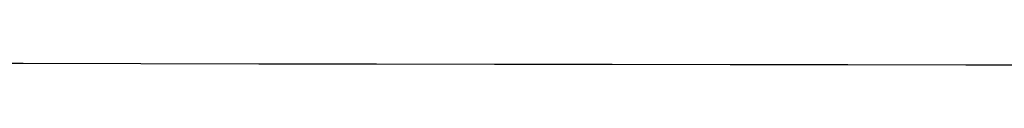
# Model space of a CAD drawing. Units: millimetres. Extents: x 0 to 94811, y 0 to 62313.
# Drawn here: x 39789 to 39797, y 22725 to 22725 of the extents above; entities that cross this region are included whole.
import ezdxf

# ---------------------------------------------------------------- set-up
doc = ezdxf.new("R2010")
doc.units = ezdxf.units.MM
doc.layers.add('6', color=6, linetype='Continuous')
doc.layers.add('조립공정', color=255, linetype='Continuous')

# ---------------------------------------------------------------- blocks, each defined once
blk = doc.blocks.new('ATC')
at = {"layer": '6', "ltscale": 5}
for p, q in [((640131.6364, 313701.1563, 0), (640130.6141, 313701.1576, 0)), ((640132.6587, 313701.1549, 0), (640131.6364, 313701.1563, 0)), ((640133.681, 313701.1534, 0), (640132.6587, 313701.1549, 0)), ((640134.7032, 313701.1519, 0), (640133.681, 313701.1534, 0)), ((640135.7255, 313701.1503, 0), (640134.7032, 313701.1519, 0)), ((640136.7478, 313701.1486, 0), (640135.7255, 313701.1503, 0)), ((640137.77, 313701.1469, 0), (640136.7478, 313701.1486, 0)), ((640138.7923, 313701.145, 0), (640137.77, 313701.1469, 0)), ((640139.8145, 313701.1432, 0), (640138.7923, 313701.145, 0)), ((640140.8368, 313701.1412, 0), (640139.8145, 313701.1432, 0))]:
    blk.add_line(p, q, dxfattribs=at)
blk = doc.blocks.new('A$Cf324fa8c')
at = {"rotation": 180}
blk.add_blockref('ATC', (679928.6912, 331906.1479, 0), dxfattribs=at)

msp = doc.modelspace()

# ---------------------------------------------------------------- block references
at = {"layer": '조립공정'}
msp.add_blockref('A$Cf324fa8c', (0.0005, 4520), dxfattribs=at)

doc.saveas('drawing.dxf')
